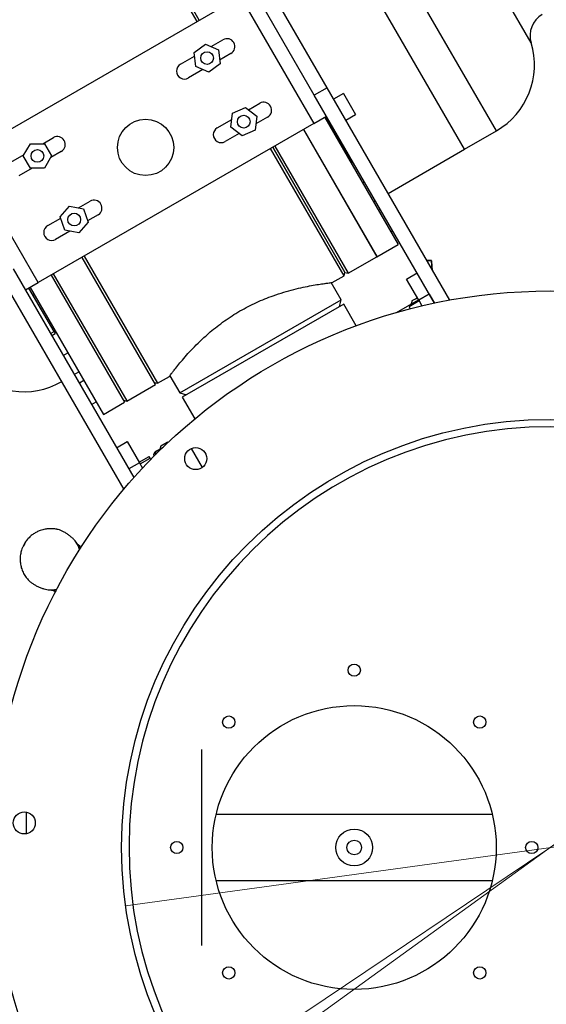
# Model space of a CAD drawing. Units: millimetres. Extents: x 2 to 415, y -12 to 292.
# Drawn here: x 90 to 121, y 40 to 97 of the extents above; entities that cross this region are included whole.
import ezdxf

# ---------------------------------------------------------------- set-up
doc = ezdxf.new("R2010")
doc.units = ezdxf.units.MM
doc.linetypes.add('CENTERX2', pattern=[20.32, 12.7, -2.54, 2.54, -2.54])
doc.styles.add('SLDTEXTSTYLE0', font='TXT', dxfattribs={"width": 0.75})
doc.dimstyles.new('SLDDIMSTYLE1', dxfattribs={"dimtxt": 3.5, "dimasz": 3.302, "dimexe": 0, "dimexo": 0.0625, "dimgap": 0.875, "dimtad": 1, "dimlfac": 7, "dimrnd": 1e-09, "dimzin": 12, "dimdsep": 46, "dimtxsty": 'SLDTEXTSTYLE0', "dimblk1": 'NONE', "dimsah": 1, "dimcen": 0, "dimadec": 0, "dimazin": 3, "dimtfac": 1, "dimtmove": 0, "dimatfit": 3, "dimldrblk": 'NONE', "dimfxl": 0, "dimfrac": 2, "dimtolj": 1, "dimtzin": 12, "dimarcsym": 0})

# ---------------------------------------------------------------- blocks, each defined once
blk = doc.blocks.new('_D_3')
at = {"color": 7, "linetype": 'Continuous', "lineweight": 18}
for q in [(194.783, 102.002), (72.232, 13.403)]:
    blk.add_line((170.521, 84.462), q, dxfattribs=at)
blk.add_solid([(170.521, 84.462), (173.495, 85.985), (172.899, 86.808)], dxfattribs=at)
at = {"color": 7, "linetype": 'Continuous', "lineweight": 18, "char_height": 3.5, "attachment_point": 1, "rotation": 35.86551, "style": 'SLDTEXTSTYLE0'}
for s, insert in [('849', (185.821, 101.155)), ('%%c', (181.575, 98.019))]:
    blk.add_mtext(s, dxfattribs=dict(at, insert=insert))
blk = doc.blocks.new('_NONE')
blk = doc.blocks.new('_D_4')
at = {"color": 7, "linetype": 'Continuous', "lineweight": 18}
for q in [(168.371, 80.525), (94.404, 30.801)]:
    blk.add_line((148.348, 67.064), q, dxfattribs=at)
blk.add_solid([(148.348, 67.064), (151.372, 68.485), (150.805, 69.328)], dxfattribs=at)
at = {"color": 7, "linetype": 'Continuous', "lineweight": 18, "char_height": 3.5, "attachment_point": 1, "rotation": 33.91097, "style": 'SLDTEXTSTYLE0'}
for s, insert in [('455', (159.388, 79.981)), ('%%c', (155.037, 76.992))]:
    blk.add_mtext(s, dxfattribs=dict(at, insert=insert))
blk = doc.blocks.new('_D_5')
at = {"color": 7, "linetype": 'Continuous', "lineweight": 18}
for q in [(179.176, 56.879), (96.609, 45.527)]:
    blk.add_line((146.143, 52.337), q, dxfattribs=at)
blk.add_solid([(146.143, 52.337), (149.484, 52.284), (149.345, 53.29)], dxfattribs=at)
at = {"color": 7, "linetype": 'Continuous', "lineweight": 18, "char_height": 3.5, "attachment_point": 1, "rotation": 7.82809, "style": 'SLDTEXTSTYLE0'}
for s, insert in [('350', (170.869, 60.341)), ('%%c', (165.647, 59.569))]:
    blk.add_mtext(s, dxfattribs=dict(at, insert=insert))

msp = doc.modelspace()

# ---------------------------------------------------------------- linework, layer by layer
at = {"color": 8, "linetype": 'Continuous', "lineweight": 25}
for p, q in [((118.2468, 90.7815), (108.2682, 108.0649)), ((120.272, 95.9188), (113.7298, 107.2502)), ((109.7546, 89.0619), (109.8009, 89.0887)), ((114.4558, 83.1829), (114.1911, 83.1989)), ((114.4951, 82.6723), (114.4558, 83.1829)), ((92.2329, 78.9458), (92.434, 79.0619)), ((100.4358, 72.2297), (101.0751, 71.1223)), ((90.7728, 66.7659), (90.7004, 66.6522)), ((90.7358, 66.7029), (90.7004, 66.6522)), ((93.6801, 66.7757), (93.6607, 66.7974)), ((90.7004, 66.6522), (90.6381, 66.5326)), ((90.7004, 66.6522), (90.6742, 66.5962)), ((93.9569, 66.4654), (93.9565, 66.4656)), ((92.49, 63.9256), (92.4904, 63.9254)), ((90.8049, 51.0018), (90.8049, 49.7348))]:
    msp.add_line(p, q, dxfattribs=at)
at = {"color": 7, "linetype": 'Continuous', "lineweight": 25}
for p, q in [((116.391, 89.7101), (106.4124, 106.9935)), ((100.7842, 97.1705), (96.4985, 104.5935)), ((100.9079, 97.2419), (96.6936, 104.5413)), ((108.3609, 93.297), (104.7895, 99.4829)), ((107.6186, 92.8685), (104.0472, 99.0543)), ((87.2215, 89.3401), (103.3049, 98.6258)), ((103.3049, 98.6258), (107.5906, 91.2027)), ((101.6004, 95.7035), (102.2884, 96.1007)), ((100.6033, 95.3554), (101.2647, 95.8482)), ((101.2647, 95.8482), (102.0221, 95.5218)), ((102.0221, 95.5218), (102.1182, 94.7026)), ((99.814, 94.6721), (100.6283, 95.1422)), ((100.6994, 94.5362), (100.6033, 95.3554)), ((102.7527, 95.2965), (102.0932, 94.9158)), ((101.1211, 94.3545), (100.2783, 93.8679)), ((101.4568, 94.2098), (100.6994, 94.5362)), ((102.1182, 94.7026), (101.4568, 94.2098)), ((108.3609, 93.297), (107.6186, 92.8685)), ((115.5183, 80.9001), (108.3609, 93.297)), ((114.6299, 80.7245), (107.6186, 92.8685)), ((109.3154, 92.9655), (108.7431, 92.6351)), ((109.3154, 92.9655), (110.0296, 91.7283)), ((102.8438, 91.8123), (103.6023, 92.1363)), ((103.6023, 92.1363), (104.2621, 91.6414)), ((103.7724, 92.0087), (104.4312, 92.3891)), ((101.9569, 90.9606), (102.7998, 91.4472)), ((102.7451, 90.9935), (102.8438, 91.8123)), ((104.2621, 91.6414), (104.1634, 90.8226)), ((104.8955, 91.585), (104.2074, 91.1877)), ((107.5906, 91.2027), (108.3329, 91.6313)), ((108.2247, 91.5688), (112.5104, 84.1457)), ((108.2866, 91.6045), (109.7546, 89.0619)), ((109.4574, 91.3979), (110.0296, 91.7283)), ((107.5906, 91.2027), (91.5072, 81.917)), ((103.405, 90.4986), (102.7451, 90.9935)), ((106.9875, 90.8545), (111.2681, 83.4404)), ((106.9875, 90.8545), (111.2733, 83.4315)), ((108.464, 91.1543), (108.5259, 91.19)), ((91.7719, 90.029), (92.3909, 90.3864)), ((103.2348, 90.6262), (102.4212, 90.1564)), ((104.1634, 90.8226), (103.405, 90.4986)), ((116.391, 89.7101), (118.2468, 90.7815)), ((90.6385, 89.3147), (91.0509, 90.029)), ((91.0509, 90.029), (91.8757, 90.029)), ((91.8757, 90.029), (92.2881, 89.3147)), ((109.3556, 82.3243), (105.0699, 89.7474)), ((109.4028, 82.5283), (105.1936, 89.8188)), ((105.1936, 89.8188), (109.4079, 82.5195)), ((105.3173, 89.8903), (109.5979, 82.4761)), ((111.9216, 87.1297), (116.391, 89.7101)), ((91.5072, 81.917), (87.2215, 89.3401)), ((89.9166, 88.9578), (90.6904, 89.4046)), ((91.0509, 88.6004), (90.6385, 89.3147)), ((92.2881, 89.3147), (91.8757, 88.6004)), ((92.8552, 89.5822), (92.2362, 89.2248)), ((91.1547, 88.6004), (90.3809, 88.1536)), ((91.8757, 88.6004), (91.0509, 88.6004)), ((109.7767, 89.0236), (109.7148, 88.9879)), ((109.8207, 88.9474), (109.7546, 89.0619)), ((109.8207, 88.9474), (109.867, 88.9741)), ((110.4291, 87.7507), (110.5373, 87.8132)), ((92.7962, 85.7586), (93.3358, 86.3824)), ((93.3358, 86.3824), (94.1458, 86.2269)), ((93.8547, 86.2828), (94.5338, 86.6748)), ((111.0711, 86.6387), (111.1793, 86.7011)), ((92.0594, 85.2463), (92.8213, 85.6861)), ((93.0666, 84.9794), (92.7962, 85.7586)), ((94.1458, 86.2269), (94.4162, 85.4477)), ((94.9981, 85.8707), (94.391, 85.5202)), ((111.4757, 86.1877), (111.3676, 86.1252)), ((94.4162, 85.4477), (93.8766, 84.824)), ((93.3576, 84.9235), (92.5237, 84.4421)), ((93.8766, 84.824), (93.0666, 84.9794)), ((112.0819, 84.8881), (112.19, 84.9505)), ((111.2733, 83.4315), (112.5104, 84.1457)), ((94.059, 83.3903), (98.3396, 75.9761)), ((94.1827, 83.4617), (98.4684, 76.0386)), ((109.6031, 82.4672), (111.2733, 83.4315)), ((111.2681, 83.4404), (111.2733, 83.4315)), ((114.4613, 83.2166), (114.1707, 83.2342)), ((114.5236, 82.6229), (114.4823, 83.1589)), ((89.3083, 82.297), (96.4979, 69.8444)), ((90.0507, 82.7256), (97.0913, 70.5308)), ((92.2651, 82.3545), (96.5508, 74.9315)), ((92.3888, 82.426), (96.6694, 75.0118)), ((108.6632, 81.9245), (109.3556, 82.3243)), ((109.3556, 82.3243), (109.4079, 82.5195)), ((109.4079, 82.5195), (109.4028, 82.5283)), ((109.4079, 82.5195), (109.6031, 82.4672)), ((109.5979, 82.4761), (109.6031, 82.4672)), ((112.9957, 82.1265), (113.6143, 82.4836)), ((90.7649, 81.4884), (91.5072, 81.917)), ((109.1909, 80.9096), (108.6085, 81.9183)), ((113.71, 80.8893), (112.9957, 82.1265)), ((92.434, 79.0619), (90.9661, 81.6045)), ((91.0279, 81.6403), (95.3136, 74.2172)), ((91.2054, 81.19), (91.2672, 81.2257)), ((114.3286, 81.2464), (113.71, 80.8893)), ((114.3286, 81.2464), (114.6299, 80.7245)), ((99.776, 75.4739), (109.1909, 80.9096)), ((109.34, 80.6657), (99.9127, 75.2229)), ((109.0864, 80.5193), (109.1909, 80.9096)), ((110.0695, 79.4022), (109.34, 80.6657)), ((112.4137, 80.1722), (113.6964, 80.9128)), ((113.7339, 80.8479), (113.1524, 80.5122)), ((113.1524, 80.5122), (113.2214, 80.3927)), ((113.3329, 80.8678), (113.2806, 80.6727)), ((113.3329, 80.8678), (113.5252, 80.9789)), ((113.5252, 80.9789), (113.625, 81.0365)), ((113.71, 80.8893), (113.8997, 80.5607)), ((92.299, 78.8313), (92.5002, 78.9474)), ((92.434, 79.0619), (92.5002, 78.9474)), ((92.518, 79.0593), (92.4562, 79.0236)), ((92.9693, 77.6703), (93.2323, 77.8221)), ((93.6114, 76.5583), (93.8744, 76.7101)), ((99.1936, 76.4826), (99.776, 75.4739)), ((94.1708, 76.1967), (93.9078, 76.0448)), ((96.6745, 75.0029), (98.3447, 75.9672)), ((98.2733, 76.0909), (98.4684, 76.0386)), ((98.3396, 75.9761), (98.3447, 75.9672)), ((98.4684, 76.0386), (99.1606, 76.4382)), ((99.776, 75.4739), (100.1663, 75.3693)), ((94.6221, 74.8076), (94.8851, 74.9595)), ((95.3136, 74.2172), (96.5508, 74.9315)), ((96.4794, 75.0552), (96.6745, 75.0029)), ((96.6694, 75.0118), (96.6745, 75.0029)), ((99.9127, 75.2229), (100.6422, 73.9593)), ((96.082, 72.2789), (96.7006, 72.6361)), ((96.7006, 72.6361), (97.4149, 71.3989)), ((98.6583, 72.3955), (99.0251, 72.6072)), ((99.0251, 72.6072), (99.0295, 72.6097)), ((99.0948, 72.5922), (99.0295, 72.6097)), ((98.3462, 72.0503), (98.4255, 72.0961)), ((98.4255, 72.0961), (98.8032, 72.3141)), ((98.6583, 72.3955), (98.606, 72.2003)), ((97.4149, 71.3989), (96.7963, 71.0418)), ((97.3997, 71.4252), (97.9812, 71.7609)), ((97.4149, 71.3989), (97.596, 71.0852)), ((97.453, 71.3329), (98.0345, 71.6686)), ((98.0345, 71.6686), (97.9812, 71.7609)), ((98.0786, 71.5922), (98.0345, 71.6686)), ((96.7963, 71.0418), (97.0913, 70.5308)), ((90.7238, 66.7098), (90.6622, 66.6031)), ((90.7691, 66.7816), (90.7279, 66.7167)), ((90.7834, 66.7826), (90.7728, 66.7659)), ((93.6999, 66.7875), (93.6591, 66.8397)), ((90.6583, 66.5961), (90.6227, 66.528)), ((90.6381, 66.5326), (90.6289, 66.5149)), ((93.9493, 66.5036), (93.8395, 66.6121)), ((93.8458, 66.6048), (93.8444, 66.6068)), ((93.845, 66.5768), (93.9568, 66.4662)), ((93.9954, 66.4024), (93.8877, 66.5224)), ((93.9568, 66.4662), (93.9565, 66.4656)), ((93.9568, 66.4654), (93.9574, 66.4665)), ((92.0174, 63.9962), (92.083, 63.9869)), ((92.4001, 63.9275), (92.4536, 63.9128)), ((92.4065, 63.9568), (92.5688, 63.9225)), ((92.4348, 63.9401), (92.4897, 63.9251)), ((92.4897, 63.9251), (92.49, 63.9256)), ((92.4897, 63.9244), (92.4903, 63.9254)), ((118.0076, 50.8539), (101.8879, 50.8539)), ((101.8879, 47.011), (118.0076, 47.011))]:
    msp.add_line(p, q, dxfattribs=at)
at = {"color": 7, "linetype": 'CENTERX2'}
msp.add_line((101.0339, 54.6467), (101.0339, 43.2181), dxfattribs=at)
at = {"color": 7, "linetype": 'Continuous', "lineweight": 25, "flags": 128}
for points in [[(93.9574, 66.4665), (93.9574, 66.4663), (93.9568, 66.4662)], [(92.4897, 63.9251), (92.4899, 63.9245), (92.4897, 63.9244)]]:
    msp.add_lwpolyline(points, dxfattribs=at)
at = {"color": 7, "linetype": 'Continuous', "lineweight": 18}
msp.add_circle((121.3763, 48.9324), 60.6429, dxfattribs=at)
at = {"color": 7, "linetype": 'Continuous', "lineweight": 25}
for centre, radius in [((101.3608, 95.029), 0.3714), ((103.5036, 91.3174), 0.3714), ((91.4633, 89.3147), 0.3714), ((93.6062, 85.6032), 0.3714), ((121.3763, 48.9324), 32.5), ((121.3763, 48.9324), 25), ((100.6971, 71.6423), 0.6429), ((109.9478, 59.2896), 0.3571), ((109.9478, 48.9324), 8.2857), ((102.6241, 56.256), 0.3571), ((117.2714, 56.256), 0.3571), ((90.6956, 50.3683), 0.6429), ((109.9478, 48.9324), 1.0714), ((99.5906, 48.9324), 0.3571), ((109.9478, 48.9324), 0.4286), ((120.3049, 48.9324), 0.3571), ((102.6241, 41.6088), 0.3571), ((117.2714, 41.6088), 0.3571)]:
    msp.add_circle(centre, radius, dxfattribs=at)
at = {"color": 7, "linetype": 'Continuous'}
for centre, radius in [((97.7738, 89.8133), 1.6429), ((109.9478, 48.9324), 1.0714)]:
    msp.add_circle(centre, radius, dxfattribs=at)
at = {"color": 7, "linetype": 'Continuous', "lineweight": 25}
for centre, radius, start, end in [((121.6384, 96.3357), 1.4286, 120, 196.969399), ((102.5205, 95.6986), 0.4643, 300, 120), ((116.0284, 94.6239), 4.4367, 300, 16.969399), ((100.0462, 94.27), 0.4643, 120, 300), ((104.6634, 91.987), 0.4643, 300, 120), ((102.189, 90.5585), 0.4643, 120, 300), ((92.6231, 89.9843), 0.4643, 300, 120), ((94.7659, 86.2728), 0.4643, 300, 120), ((92.2916, 84.8442), 0.4643, 120, 300), ((90.6662, 79.981), 4.4367, 223.030601, 300), ((121.3763, 48.9324), 24.5714, 0, 359.672595), ((98.4534, 71.8647), 0.2143, 120, 204.552478), ((92.4103, 63.9536), 0.028, 248.697678, 331.171163)]:
    msp.add_arc(centre, radius, start, end, dxfattribs=at)
at = {"color": 8, "linetype": 'Continuous', "lineweight": 25}
for centre, radius, start, end in [((114.4555, 83.1559), 0.027, 6.26531, 89.434598), ((98.534, 71.9345), 0.1946, 123.884202, 199.741956), ((92.2635, 65.7975), 1.7445, 17.762348, 34.574881), ((92.2221, 65.7259), 1.7445, 265.425076, 282.210389)]:
    msp.add_arc(centre, radius, start, end, dxfattribs=at)
at = {"color": 7, "linetype": 'Continuous', "lineweight": 25}
for points, knots in [([(114.4558, 83.1829), (114.4549, 83.1927), (114.4531, 83.2134), (114.4498, 83.2132), (114.4481, 83.213)], [0, 0, 0, 0, 0.4724511, 1, 1, 1, 1]), ([(99.1606, 76.4382), (99.164, 76.4428), (99.1707, 76.4519), (99.2252, 76.5251), (99.3118, 76.64), (99.4467, 76.8156), (99.6422, 77.0633), (99.9125, 77.3908), (100.2392, 77.765), (100.6202, 78.1727), (101.0548, 78.6015), (101.5017, 79.0026), (101.944, 79.3635), (102.3681, 79.68), (102.814, 79.9821), (103.2792, 80.2661), (103.7582, 80.5278), (104.2443, 80.7642), (104.7313, 80.974), (105.2661, 81.1774), (105.8389, 81.3647), (106.4288, 81.5272), (106.9729, 81.6536), (107.4604, 81.7495), (107.8792, 81.8198), (108.1914, 81.8654), (108.4105, 81.8943), (108.5564, 81.9123), (108.6388, 81.9219), (108.673, 81.9258), (108.6632, 81.9247), (108.6631, 81.9247)], [0, 0, 0, 0, 0.03132253, 0.06256848, 0.09406833, 0.12544477, 0.16711589, 0.20901082, 0.25058243, 0.29230138, 0.3338909, 0.3752245, 0.40650104, 0.43762251, 0.4685342, 0.49960271, 0.53088474, 0.56191204, 0.59301472, 0.62434938, 0.66583502, 0.7075511, 0.74921474, 0.7908024, 0.83268977, 0.8742421, 0.90549886, 0.93704276, 0.96832054, 0.99954362, 1, 1, 1, 1]), ([(91.9137, 67.5211), (91.8172, 67.4988), (91.6812, 67.4672), (91.4887, 67.3887), (91.3267, 67.3059), (91.1429, 67.1827), (90.9666, 67.0252), (90.8413, 66.8904), (90.7868, 66.8029), (90.7768, 66.7869)], [0, 0, 0, 0, 0.2133524, 0.3010104, 0.4485077, 0.6057744, 0.7774592, 0.9591013, 1, 1, 1, 1]), ([(92.6126, 67.5088), (92.6032, 67.5115), (92.5275, 67.5329), (92.3928, 67.5457), (92.2008, 67.5538), (92.0446, 67.5429), (91.9456, 67.5264), (91.9137, 67.5211)], [0, 0, 0, 0, 0.0415318, 0.3352328, 0.5722624, 0.8619019, 1, 1, 1, 1]), ([(93.6591, 66.8397), (93.621, 66.8827), (93.5451, 66.9687), (93.4, 67.0965), (93.2404, 67.2161), (93.0706, 67.3232), (92.9013, 67.4117), (92.7445, 67.4773), (92.6548, 67.4992), (92.6127, 67.5095)], [0, 0, 0, 0, 0.1463176, 0.2918902, 0.4368377, 0.5817409, 0.7267784, 0.8720426, 1, 1, 1, 1]), ([(93.8877, 66.5224), (93.8687, 66.5482), (93.8305, 66.5998), (93.7435, 66.7248), (93.6999, 66.7875)], [0, 0, 0, 0, 0.4988706, 1, 1, 1, 1]), ([(90.6231, 66.5174), (90.5996, 66.4681), (90.5367, 66.336), (90.4776, 66.103), (90.4449, 65.8266), (90.4577, 65.5451), (90.5143, 65.2666), (90.6164, 64.9991), (90.7489, 64.7612), (90.8641, 64.6287), (90.9161, 64.5687)], [0, 0, 0, 0, 0.0783809, 0.2095703, 0.3424764, 0.4767084, 0.6120733, 0.7485465, 0.8862831, 1, 1, 1, 1]), ([(93.8395, 66.6121), (93.8397, 66.6119), (93.8402, 66.6115), (93.8394, 66.6111), (93.839, 66.6109)], [0, 0, 0, 0, 0.4642121, 1, 1, 1, 1]), ([(93.8431, 66.6085), (93.8429, 66.6088), (93.8419, 66.6103), (93.8406, 66.6113), (93.8395, 66.6121)], [0, 0, 0, 0, 0.1544724, 1, 1, 1, 1]), ([(93.9568, 66.4662), (93.9582, 66.4692), (93.961, 66.4755), (93.9606, 66.4863), (93.9568, 66.4964), (93.9518, 66.5012), (93.9493, 66.5036)], [0, 0, 0, 0, 0.2367927, 0.4994408, 0.7565946, 1, 1, 1, 1]), ([(94.0048, 66.4494), (94.003, 66.4512), (93.9993, 66.4546), (93.9854, 66.4668), (93.9684, 66.4805), (93.9572, 66.4895)], [0, 0, 0, 0, 0.25386168, 0.50916703, 1, 1, 1, 1]), ([(90.9144, 64.5673), (90.9441, 64.5362), (91.0079, 64.4693), (91.1428, 64.3667), (91.3023, 64.2654), (91.4792, 64.1719), (91.6624, 64.0932), (91.8479, 64.0306), (91.9605, 64.0077), (92.0174, 63.9962)], [0, 0, 0, 0, 0.1272444, 0.273749, 0.4171784, 0.5578133, 0.7075544, 0.852159, 1, 1, 1, 1]), ([(92.083, 63.9869), (92.159, 63.9805), (92.3108, 63.9676), (92.3746, 63.9604), (92.4065, 63.9568)], [0, 0, 0, 0, 0.5011208, 1, 1, 1, 1]), ([(92.4536, 63.9128), (92.4566, 63.912), (92.4626, 63.9102), (92.4726, 63.9113), (92.4806, 63.915), (92.4863, 63.92), (92.4885, 63.9233), (92.4897, 63.9251)], [0, 0, 0, 0, 0.2231675, 0.4558088, 0.7120163, 0.8510174, 1, 1, 1, 1]), ([(92.4688, 63.9134), (92.4826, 63.9081), (92.5033, 63.9001), (92.521, 63.894), (92.5258, 63.8926), (92.5282, 63.8918)], [0, 0, 0, 0, 0.4989277, 0.7497178, 1, 1, 1, 1])]:
    msp.add_open_spline(points, degree=3, knots=knots, dxfattribs=at)

# ---------------------------------------------------------------- dimensions: what is measured, and where the dimension line sits
at = {"color": 7, "linetype": 'Continuous', "lineweight": 18}
for p1, p2, picture, middle in [((72.2317, 13.4027), (170.521, 84.4621), '_D_3', (189.538, 98.2107)), ((94.4044, 30.8006), (148.3483, 67.0643), '_D_4', (163.0263, 76.9317)), ((96.6093, 45.5274), (146.1434, 52.3375), '_D_5', (172.7938, 56.0014))]:
    dim = msp.add_diameter_dim_2p(p1=p1, p2=p2, dimstyle='SLDDIMSTYLE1', dxfattribs=at)
    dim.commit()
    dim.dimension.update_dxf_attribs({"geometry": picture, "text_midpoint": middle, "dimtype": 163})

doc.saveas('drawing.dxf')
